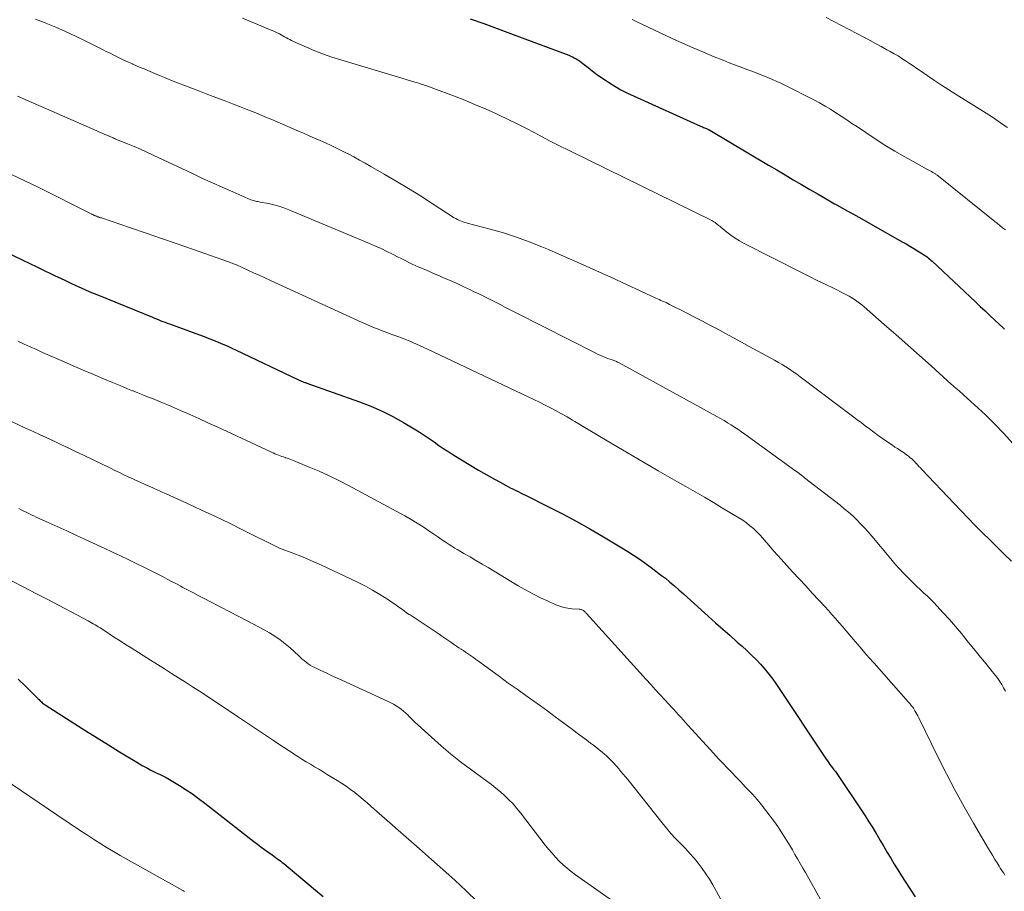
# Model space of a CAD drawing. Units: feet. Extents: x 1919993 to 1925001, y 525000 to 530000.
# Drawn here: x 1921800 to 1921928, y 527586 to 527700 of the extents above; entities that cross this region are included whole.
import ezdxf

# ---------------------------------------------------------------- set-up
doc = ezdxf.new("R2010")
doc.units = ezdxf.units.FT
doc.header["$LTSCALE"] = 100
doc.header["$MEASUREMENT"] = 0
doc.layers.add('CONTOUR INDEX', color=32, linetype='Continuous', lineweight=25)
doc.layers.add('CONTOUR INTERMEDIATE', color=40, linetype='Continuous', lineweight=15)

msp = doc.modelspace()

# ---------------------------------------------------------------- linework, layer by layer
at = {"layer": 'CONTOUR INDEX', "flags": 128}
for points, elevation in [([(1921858.68, 527699.87), (1921860.44, 527699.26), (1921862.2, 527698.62), (1921863.94, 527697.97), (1921871.53, 527695.11), (1921871.78, 527695.01), (1921872.02, 527694.9), (1921872.25, 527694.78), (1921872.48, 527694.66), (1921872.71, 527694.52), (1921872.93, 527694.37), (1921873.14, 527694.22), (1921873.35, 527694.06), (1921874.04, 527693.5), (1921874.59, 527693.07), (1921875.15, 527692.65), (1921875.73, 527692.24), (1921876.31, 527691.85), (1921876.72, 527691.59), (1921877.52, 527691.09), (1921878.34, 527690.62), (1921879.18, 527690.18), (1921880.04, 527689.78), (1921888.7, 527685.88), (1921888.83, 527685.82), (1921888.97, 527685.77), (1921889.1, 527685.71), (1921889.23, 527685.66), (1921889.35, 527685.61), (1921889.43, 527685.58), (1921889.5, 527685.55), (1921889.57, 527685.52), (1921889.65, 527685.49), (1921889.72, 527685.45), (1921889.79, 527685.41), (1921889.86, 527685.38), (1921889.93, 527685.34), (1921897.58, 527680.79), (1921898.65, 527680.16), (1921899.72, 527679.52), (1921900.79, 527678.88), (1921901.87, 527678.25), (1921902.94, 527677.62), (1921904.02, 527676.99), (1921905.1, 527676.38), (1921906.19, 527675.76), (1921906.3, 527675.7), (1921907.44, 527675.06), (1921908.58, 527674.42), (1921909.72, 527673.78), (1921910.86, 527673.13), (1921915, 527670.79), (1921915.5, 527670.51), (1921915.99, 527670.22), (1921916.49, 527669.92), (1921916.98, 527669.63), (1921917.62, 527669.24), (1921917.79, 527669.13), (1921917.96, 527669.02), (1921918.12, 527668.91), (1921918.28, 527668.79), (1921918.43, 527668.67), (1921918.58, 527668.54), (1921918.73, 527668.41), (1921918.88, 527668.28), (1921924.54, 527662.96), (1921925.17, 527662.38), (1921925.79, 527661.79), (1921926.42, 527661.2), (1921927.04, 527660.62), (1921928.18, 527659.54), (1921928.24, 527659.49), (1921928.29, 527659.44), (1921928.34, 527659.4)], 800), ([(1921797.95, 527669.56), (1921800.35, 527668.42), (1921801.28, 527667.97), (1921802.21, 527667.52), (1921803.15, 527667.07), (1921804.08, 527666.62), (1921804.6, 527666.37), (1921805.27, 527666.05), (1921805.94, 527665.73), (1921806.61, 527665.41), (1921807.29, 527665.1), (1921807.96, 527664.79), (1921808.64, 527664.49), (1921809.33, 527664.2), (1921810.02, 527663.91), (1921817.26, 527660.95), (1921817.54, 527660.84), (1921817.81, 527660.73), (1921818.09, 527660.62), (1921818.36, 527660.51), (1921818.64, 527660.4), (1921818.91, 527660.3), (1921819.19, 527660.2), (1921819.47, 527660.09), (1921823.4, 527658.65), (1921824.01, 527658.43), (1921824.61, 527658.19), (1921825.22, 527657.96), (1921825.82, 527657.72), (1921826.42, 527657.47), (1921827.02, 527657.21), (1921827.61, 527656.94), (1921828.2, 527656.67), (1921836.21, 527652.83), (1921836.31, 527652.78), (1921836.41, 527652.74), (1921836.51, 527652.69), (1921836.61, 527652.65), (1921836.71, 527652.61), (1921836.81, 527652.57), (1921836.91, 527652.53), (1921837.01, 527652.5), (1921837.11, 527652.47), (1921837.21, 527652.44), (1921837.31, 527652.4), (1921837.41, 527652.37), (1921844.27, 527649.93), (1921845.75, 527649.36), (1921847.2, 527648.73), (1921848.61, 527648.01), (1921849.99, 527647.24), (1921851.38, 527646.4), (1921852.04, 527646), (1921852.7, 527645.58), (1921853.34, 527645.14), (1921853.98, 527644.7), (1921854.61, 527644.25), (1921855.25, 527643.81), (1921855.9, 527643.39), (1921856.56, 527642.98), (1921859.78, 527641.03), (1921860.47, 527640.62), (1921861.17, 527640.22), (1921861.87, 527639.83), (1921862.58, 527639.44), (1921863.37, 527639.02), (1921863.69, 527638.85), (1921864, 527638.69), (1921864.31, 527638.53), (1921864.63, 527638.38), (1921864.94, 527638.22), (1921865.25, 527638.06), (1921865.57, 527637.91), (1921865.88, 527637.75), (1921868.9, 527636.24), (1921870.71, 527635.31), (1921872.5, 527634.36), (1921874.28, 527633.36), (1921876.04, 527632.33), (1921878.45, 527630.89), (1921879.22, 527630.42), (1921879.97, 527629.94), (1921880.71, 527629.44), (1921881.45, 527628.93), (1921881.65, 527628.78), (1921882.28, 527628.33), (1921882.9, 527627.86), (1921883.51, 527627.39), (1921884.12, 527626.92), (1921884.72, 527626.43), (1921885.31, 527625.93), (1921885.89, 527625.43), (1921886.47, 527624.91), (1921889.72, 527621.98), (1921890.66, 527621.13), (1921891.6, 527620.29), (1921892.55, 527619.45), (1921893.5, 527618.61), (1921894.13, 527618.06), (1921894.75, 527617.49), (1921895.37, 527616.91), (1921895.96, 527616.32), (1921896.54, 527615.71), (1921897.09, 527615.07), (1921897.63, 527614.43), (1921898.13, 527613.75), (1921898.61, 527613.06), (1921905.09, 527603.35), (1921905.25, 527603.11), (1921905.41, 527602.88), (1921905.58, 527602.65), (1921905.75, 527602.42), (1921905.9, 527602.21), (1921906, 527602.09), (1921906.09, 527601.97), (1921906.19, 527601.85), (1921906.28, 527601.73), (1921906.37, 527601.61), (1921906.47, 527601.49), (1921906.55, 527601.36), (1921906.64, 527601.23), (1921909.65, 527596.73), (1921910.16, 527595.95), (1921910.66, 527595.16), (1921911.16, 527594.37), (1921911.64, 527593.57), (1921911.68, 527593.5), (1921912.14, 527592.73), (1921912.59, 527591.96), (1921913.05, 527591.19), (1921913.5, 527590.42), (1921913.96, 527589.66), (1921914.42, 527588.9), (1921914.89, 527588.14), (1921915.37, 527587.39), (1921916.68, 527585.38)], 820), ([(1921799.75, 527613.78), (1921800.72, 527612.88), (1921802.38, 527611.2), (1921802.48, 527611.1), (1921802.59, 527610.99), (1921802.69, 527610.89), (1921802.8, 527610.8), (1921802.91, 527610.7), (1921803.02, 527610.61), (1921803.14, 527610.53), (1921803.26, 527610.44), (1921807.15, 527607.96), (1921808.6, 527607.03), (1921810.06, 527606.12), (1921811.52, 527605.21), (1921812.98, 527604.31), (1921815.25, 527602.93), (1921815.59, 527602.73), (1921815.93, 527602.53), (1921816.27, 527602.34), (1921816.62, 527602.15), (1921816.97, 527601.97), (1921817.33, 527601.79), (1921817.68, 527601.62), (1921818.04, 527601.45), (1921818.2, 527601.37), (1921818.64, 527601.15), (1921819.07, 527600.93), (1921819.49, 527600.69), (1921819.91, 527600.45), (1921820.79, 527599.9), (1921821.64, 527599.36), (1921822.48, 527598.8), (1921823.29, 527598.21), (1921824.1, 527597.61), (1921830.5, 527592.61), (1921830.95, 527592.26), (1921831.41, 527591.92), (1921831.86, 527591.58), (1921832.32, 527591.24), (1921832.87, 527590.85), (1921833.06, 527590.72), (1921833.25, 527590.58), (1921833.44, 527590.44), (1921833.63, 527590.31), (1921833.82, 527590.17), (1921834.01, 527590.03), (1921834.19, 527589.88), (1921834.38, 527589.73), (1921838.27, 527586.48), (1921839.51, 527585.44)], 840)]:
    msp.add_lwpolyline(points, dxfattribs=dict(at, elevation=elevation))
at = {"layer": 'CONTOUR INTERMEDIATE', "flags": 128}
for points, elevation in [([(1921802.02, 527699.82), (1921803.27, 527699.33), (1921803.38, 527699.29), (1921804.67, 527698.76), (1921805.95, 527698.2), (1921807.22, 527697.61), (1921808.48, 527697), (1921810.74, 527695.87), (1921811.24, 527695.62), (1921811.74, 527695.37), (1921812.24, 527695.13), (1921812.74, 527694.88), (1921812.82, 527694.84), (1921813.28, 527694.62), (1921813.75, 527694.4), (1921814.22, 527694.19), (1921814.68, 527693.98), (1921814.71, 527693.96), (1921815.2, 527693.75), (1921815.68, 527693.54), (1921816.17, 527693.33), (1921816.66, 527693.13), (1921817.95, 527692.58), (1921818.85, 527692.21), (1921819.75, 527691.84), (1921820.65, 527691.48), (1921821.56, 527691.13), (1921822.47, 527690.78), (1921823.38, 527690.43), (1921824.28, 527690.08), (1921825.19, 527689.73), (1921826.83, 527689.11), (1921827.72, 527688.77), (1921828.61, 527688.42), (1921829.49, 527688.08), (1921830.38, 527687.73), (1921830.73, 527687.59), (1921831.44, 527687.3), (1921832.14, 527687.01), (1921832.84, 527686.72), (1921833.53, 527686.42), (1921834.23, 527686.12), (1921834.92, 527685.82), (1921835.62, 527685.52), (1921836.32, 527685.22), (1921836.96, 527684.94), (1921837.68, 527684.63), (1921838.4, 527684.31), (1921839.12, 527684), (1921839.84, 527683.68), (1921840.55, 527683.36), (1921841.26, 527683.02), (1921841.97, 527682.67), (1921842.66, 527682.31), (1921842.77, 527682.26), (1921843.51, 527681.86), (1921844.25, 527681.45), (1921844.99, 527681.04), (1921845.72, 527680.62), (1921847.45, 527679.62), (1921849.04, 527678.69), (1921850.62, 527677.74), (1921852.19, 527676.77), (1921853.74, 527675.78), (1921856.61, 527673.94), (1921856.81, 527673.82), (1921857.01, 527673.71), (1921857.21, 527673.61), (1921857.42, 527673.52), (1921857.64, 527673.44), (1921857.85, 527673.36), (1921858.07, 527673.29), (1921858.29, 527673.23), (1921861.3, 527672.45), (1921863.01, 527671.96), (1921864.71, 527671.42), (1921866.38, 527670.81), (1921868.03, 527670.14), (1921868.88, 527669.78), (1921870.95, 527668.88), (1921873, 527667.97), (1921875.05, 527667.05), (1921877.1, 527666.12), (1921882.87, 527663.46), (1921883.1, 527663.36), (1921883.32, 527663.26), (1921883.54, 527663.16), (1921883.77, 527663.06), (1921883.99, 527662.96), (1921884.22, 527662.86), (1921884.44, 527662.75), (1921884.66, 527662.64), (1921886.81, 527661.56), (1921887.85, 527661.03), (1921888.89, 527660.49), (1921889.92, 527659.94), (1921890.95, 527659.39), (1921891.98, 527658.83), (1921893, 527658.28), (1921894.03, 527657.72), (1921895.05, 527657.16), (1921897.87, 527655.62), (1921898.37, 527655.35), (1921898.86, 527655.07), (1921899.35, 527654.78), (1921899.83, 527654.48), (1921900.31, 527654.17), (1921900.78, 527653.86), (1921901.24, 527653.53), (1921901.7, 527653.19), (1921908.52, 527648.06), (1921909.07, 527647.64), (1921909.63, 527647.22), (1921910.18, 527646.8), (1921910.74, 527646.39), (1921911.29, 527645.97), (1921911.86, 527645.56), (1921912.42, 527645.16), (1921912.99, 527644.77), (1921913.74, 527644.26), (1921914.05, 527644.04), (1921914.37, 527643.83), (1921914.69, 527643.62), (1921915.02, 527643.4), (1921915.23, 527643.26), (1921915.44, 527643.12), (1921915.65, 527642.97), (1921915.85, 527642.82), (1921916.05, 527642.65), (1921916.24, 527642.49), (1921916.42, 527642.31), (1921916.6, 527642.13), (1921916.78, 527641.95), (1921916.8, 527641.92), (1921916.99, 527641.72), (1921917.18, 527641.51), (1921917.37, 527641.31), (1921917.56, 527641.11), (1921921.75, 527636.67), (1921922.66, 527635.71), (1921923.59, 527634.75), (1921924.52, 527633.81), (1921925.46, 527632.87), (1921926.4, 527631.94), (1921927.35, 527631.01), (1921928.3, 527630.08), (1921929.25, 527629.15)], 808), ([(1921829.01, 527699.95), (1921830.05, 527699.5), (1921831.09, 527699.07), (1921832.61, 527698.45), (1921832.89, 527698.33), (1921833.17, 527698.21), (1921833.45, 527698.08), (1921833.73, 527697.94), (1921833.83, 527697.9), (1921834.05, 527697.78), (1921834.28, 527697.66), (1921834.5, 527697.53), (1921834.73, 527697.4), (1921834.95, 527697.27), (1921835.17, 527697.15), (1921835.4, 527697.03), (1921835.64, 527696.92), (1921837.34, 527696.17), (1921838.44, 527695.71), (1921839.55, 527695.27), (1921840.67, 527694.88), (1921841.8, 527694.52), (1921844.14, 527693.83), (1921845.44, 527693.44), (1921846.74, 527693.05), (1921848.04, 527692.66), (1921849.34, 527692.27), (1921851.47, 527691.63), (1921851.71, 527691.56), (1921851.94, 527691.48), (1921852.18, 527691.41), (1921852.42, 527691.32), (1921852.59, 527691.27), (1921852.74, 527691.21), (1921852.89, 527691.16), (1921853.04, 527691.11), (1921853.19, 527691.06), (1921853.35, 527691), (1921853.5, 527690.95), (1921853.65, 527690.9), (1921853.8, 527690.84), (1921856.62, 527689.78), (1921858, 527689.24), (1921859.38, 527688.67), (1921860.75, 527688.08), (1921862.1, 527687.46), (1921862.46, 527687.29), (1921863.63, 527686.74), (1921864.79, 527686.17), (1921865.94, 527685.59), (1921867.09, 527684.99), (1921868.53, 527684.23), (1921868.95, 527684.01), (1921869.38, 527683.79), (1921869.8, 527683.58), (1921870.22, 527683.37), (1921870.65, 527683.15), (1921871.08, 527682.94), (1921871.5, 527682.73), (1921871.93, 527682.52), (1921890.11, 527673.61), (1921890.28, 527673.52), (1921890.45, 527673.42), (1921890.61, 527673.31), (1921890.76, 527673.19), (1921890.91, 527673.07), (1921891.07, 527672.94), (1921891.22, 527672.82), (1921891.37, 527672.69), (1921892.12, 527672.07), (1921892.66, 527671.65), (1921893.22, 527671.26), (1921893.8, 527670.91), (1921894.4, 527670.58), (1921901.85, 527666.81), (1921902.89, 527666.29), (1921903.93, 527665.77), (1921904.97, 527665.25), (1921906.02, 527664.74), (1921907.39, 527664.06), (1921907.74, 527663.88), (1921908.09, 527663.69), (1921908.43, 527663.49), (1921908.76, 527663.27), (1921909.09, 527663.05), (1921909.41, 527662.81), (1921909.72, 527662.57), (1921910.02, 527662.31), (1921912.65, 527660.02), (1921914.19, 527658.68), (1921915.72, 527657.33), (1921917.24, 527655.97), (1921918.76, 527654.61), (1921921.39, 527652.23), (1921921.59, 527652.06), (1921921.79, 527651.88), (1921921.99, 527651.71), (1921922.2, 527651.53), (1921922.4, 527651.36), (1921922.6, 527651.19), (1921922.8, 527651.01), (1921922.99, 527650.83), (1921925.84, 527648.22), (1921927.06, 527647.03), (1921928.25, 527645.8), (1921929.37, 527644.52)], 804), ([(1921879.8, 527699.78), (1921880.05, 527699.64), (1921880.3, 527699.52), (1921885.01, 527697.31), (1921886.36, 527696.69), (1921887.73, 527696.08), (1921889.1, 527695.5), (1921890.48, 527694.93), (1921891.66, 527694.46), (1921892.46, 527694.15), (1921893.26, 527693.83), (1921894.07, 527693.53), (1921894.87, 527693.22), (1921895.4, 527693.03), (1921895.94, 527692.82), (1921896.49, 527692.61), (1921897.03, 527692.4), (1921897.57, 527692.18), (1921898.11, 527691.95), (1921898.64, 527691.71), (1921899.17, 527691.46), (1921899.69, 527691.2), (1921903.46, 527689.3), (1921904.2, 527688.91), (1921904.94, 527688.5), (1921905.65, 527688.07), (1921906.36, 527687.62), (1921907.06, 527687.16), (1921907.76, 527686.7), (1921908.45, 527686.23), (1921909.15, 527685.77), (1921910.24, 527685.03), (1921911.49, 527684.2), (1921912.75, 527683.4), (1921914.04, 527682.63), (1921915.34, 527681.89), (1921918.29, 527680.23), (1921918.46, 527680.14), (1921918.64, 527680.04), (1921918.81, 527679.94), (1921918.98, 527679.84), (1921919.18, 527679.73), (1921919.26, 527679.69), (1921919.33, 527679.64), (1921919.4, 527679.59), (1921919.47, 527679.54), (1921919.54, 527679.49), (1921919.61, 527679.44), (1921919.68, 527679.39), (1921919.74, 527679.34), (1921927.06, 527673.44), (1921927.4, 527673.17), (1921927.74, 527672.9), (1921928.09, 527672.63), (1921928.44, 527672.36)], 796), ([(1921905.07, 527700.03), (1921910.06, 527697.42), (1921910.8, 527697.03), (1921911.53, 527696.64), (1921912.27, 527696.24), (1921913, 527695.84), (1921913.43, 527695.61), (1921913.94, 527695.32), (1921914.45, 527695.02), (1921914.95, 527694.71), (1921915.44, 527694.39), (1921915.93, 527694.06), (1921916.42, 527693.74), (1921916.91, 527693.4), (1921917.39, 527693.07), (1921918.27, 527692.46), (1921919.19, 527691.83), (1921920.12, 527691.21), (1921921.06, 527690.6), (1921922.01, 527690), (1921926.27, 527687.34), (1921926.9, 527686.94), (1921927.51, 527686.53), (1921928.12, 527686.11), (1921928.72, 527685.68)], 792), ([(1921799.67, 527689.77), (1921810.01, 527685.26), (1921810.37, 527685.11), (1921810.73, 527684.95), (1921811.08, 527684.79), (1921811.44, 527684.64), (1921812.11, 527684.34), (1921812.13, 527684.33), (1921812.15, 527684.33), (1921812.17, 527684.32), (1921812.2, 527684.31), (1921812.28, 527684.27), (1921812.31, 527684.26), (1921812.33, 527684.25), (1921812.35, 527684.25), (1921812.37, 527684.24), (1921814.02, 527683.57), (1921814.87, 527683.22), (1921815.71, 527682.86), (1921816.54, 527682.49), (1921817.37, 527682.11), (1921822.48, 527679.69), (1921823.78, 527679.07), (1921825.1, 527678.47), (1921826.42, 527677.88), (1921827.74, 527677.3), (1921830.11, 527676.28), (1921830.26, 527676.23), (1921830.4, 527676.18), (1921830.55, 527676.13), (1921830.7, 527676.1), (1921830.86, 527676.07), (1921831.01, 527676.04), (1921831.16, 527676.01), (1921831.31, 527675.98), (1921832.39, 527675.78), (1921833.07, 527675.63), (1921833.74, 527675.45), (1921834.4, 527675.23), (1921835.06, 527674.98), (1921845.57, 527670.57), (1921846.32, 527670.24), (1921847.08, 527669.9), (1921847.82, 527669.55), (1921848.56, 527669.18), (1921849.3, 527668.81), (1921849.67, 527668.62), (1921850.04, 527668.44), (1921850.4, 527668.25), (1921850.77, 527668.07), (1921851.14, 527667.89), (1921851.52, 527667.71), (1921851.89, 527667.54), (1921852.27, 527667.38), (1921852.75, 527667.17), (1921853.36, 527666.91), (1921853.98, 527666.64), (1921854.6, 527666.38), (1921855.21, 527666.11), (1921855.57, 527665.96), (1921856.36, 527665.61), (1921857.15, 527665.25), (1921857.93, 527664.89), (1921858.72, 527664.52), (1921859.11, 527664.33), (1921859.81, 527663.99), (1921860.51, 527663.65), (1921861.21, 527663.31), (1921861.9, 527662.96), (1921862.6, 527662.61), (1921863.29, 527662.25), (1921863.98, 527661.9), (1921864.68, 527661.55), (1921874.99, 527656.3), (1921875.38, 527656.11), (1921875.78, 527655.92), (1921876.19, 527655.76), (1921876.6, 527655.6), (1921877.19, 527655.39), (1921877.31, 527655.35), (1921877.42, 527655.31), (1921877.54, 527655.26), (1921877.65, 527655.22), (1921877.77, 527655.17), (1921877.88, 527655.12), (1921877.99, 527655.07), (1921878.1, 527655.01), (1921890.83, 527648.01), (1921891.3, 527647.74), (1921891.77, 527647.48), (1921892.23, 527647.2), (1921892.69, 527646.93), (1921893.14, 527646.64), (1921893.59, 527646.35), (1921894.03, 527646.04), (1921894.47, 527645.73), (1921901.15, 527640.88), (1921901.33, 527640.75), (1921901.5, 527640.62), (1921901.67, 527640.49), (1921901.85, 527640.36), (1921902.16, 527640.12), (1921902.28, 527640.03), (1921906.89, 527636.46), (1921907.45, 527636), (1921908.01, 527635.54), (1921908.54, 527635.05), (1921909.07, 527634.55), (1921909.58, 527634.03), (1921910.07, 527633.51), (1921910.56, 527632.97), (1921911.03, 527632.42), (1921913.51, 527629.44), (1921914.04, 527628.81), (1921914.59, 527628.2), (1921915.15, 527627.6), (1921915.72, 527627.01), (1921916.02, 527626.71), (1921916.45, 527626.28), (1921916.89, 527625.86), (1921917.34, 527625.45), (1921917.79, 527625.04), (1921918.24, 527624.62), (1921918.68, 527624.2), (1921919.1, 527623.77), (1921919.52, 527623.33), (1921920.33, 527622.44), (1921921.14, 527621.55), (1921921.93, 527620.64), (1921922.71, 527619.72), (1921923.48, 527618.79), (1921924.7, 527617.29), (1921925.21, 527616.66), (1921925.72, 527616.03), (1921926.23, 527615.39), (1921926.74, 527614.76), (1921927.15, 527614.25), (1921927.44, 527613.87), (1921927.71, 527613.47), (1921927.97, 527613.06), (1921928.21, 527612.65), (1921928.44, 527612.22)], 812), ([(1921798.91, 527679.59), (1921800.64, 527678.75), (1921802.35, 527677.9), (1921809.29, 527674.43), (1921809.35, 527674.4), (1921809.4, 527674.37), (1921809.46, 527674.34), (1921809.52, 527674.31), (1921809.58, 527674.29), (1921809.64, 527674.26), (1921809.69, 527674.23), (1921809.75, 527674.21), (1921809.8, 527674.19), (1921809.86, 527674.16), (1921809.92, 527674.14), (1921809.97, 527674.12), (1921810.11, 527674.07), (1921810.23, 527674.03), (1921810.36, 527673.98), (1921810.48, 527673.94), (1921810.61, 527673.9), (1921814.41, 527672.61), (1921816.44, 527671.92), (1921818.46, 527671.23), (1921820.48, 527670.53), (1921822.5, 527669.82), (1921827.16, 527668.18), (1921827.33, 527668.12), (1921827.49, 527668.06), (1921827.66, 527668), (1921827.82, 527667.94), (1921828.15, 527667.82), (1921828.21, 527667.79), (1921829.69, 527667.11), (1921830.43, 527666.77), (1921831.17, 527666.43), (1921831.91, 527666.1), (1921832.66, 527665.76), (1921844.62, 527660.27), (1921845.11, 527660.05), (1921845.6, 527659.84), (1921846.1, 527659.63), (1921846.6, 527659.43), (1921847.1, 527659.24), (1921847.61, 527659.05), (1921848.11, 527658.86), (1921848.62, 527658.68), (1921849.26, 527658.44), (1921849.75, 527658.26), (1921850.24, 527658.07), (1921850.72, 527657.88), (1921851.21, 527657.67), (1921851.69, 527657.46), (1921852.17, 527657.25), (1921852.64, 527657.03), (1921853.12, 527656.81), (1921866.26, 527650.59), (1921867, 527650.24), (1921867.73, 527649.88), (1921868.45, 527649.51), (1921869.17, 527649.14), (1921869.89, 527648.75), (1921870.6, 527648.36), (1921871.31, 527647.96), (1921872.01, 527647.55), (1921872.34, 527647.35), (1921873.2, 527646.84), (1921874.07, 527646.32), (1921874.93, 527645.81), (1921875.8, 527645.3), (1921882.01, 527641.63), (1921883.2, 527640.93), (1921884.4, 527640.24), (1921885.6, 527639.55), (1921886.8, 527638.87), (1921888.01, 527638.18), (1921889.21, 527637.49), (1921890.4, 527636.79), (1921891.59, 527636.08), (1921893.7, 527634.81), (1921894.2, 527634.49), (1921894.68, 527634.15), (1921895.15, 527633.78), (1921895.6, 527633.4), (1921896.03, 527633), (1921896.45, 527632.58), (1921896.85, 527632.14), (1921897.23, 527631.69), (1921897.37, 527631.53), (1921897.81, 527630.99), (1921898.27, 527630.46), (1921898.73, 527629.94), (1921899.2, 527629.42), (1921900.71, 527627.78), (1921901.57, 527626.85), (1921902.43, 527625.92), (1921903.28, 527624.99), (1921904.14, 527624.06), (1921904.89, 527623.24), (1921905.37, 527622.72), (1921905.84, 527622.19), (1921906.31, 527621.66), (1921906.77, 527621.13), (1921907.24, 527620.6), (1921907.7, 527620.06), (1921908.16, 527619.52), (1921908.62, 527618.98), (1921908.9, 527618.65), (1921909.5, 527617.95), (1921910.1, 527617.25), (1921910.71, 527616.55), (1921911.32, 527615.86), (1921915.76, 527610.83), (1921915.86, 527610.71), (1921915.97, 527610.59), (1921916.07, 527610.47), (1921916.18, 527610.35), (1921916.28, 527610.22), (1921916.37, 527610.1), (1921916.46, 527609.97), (1921916.55, 527609.83), (1921916.65, 527609.66), (1921916.78, 527609.44), (1921916.91, 527609.21), (1921917.03, 527608.98), (1921917.15, 527608.75), (1921919.65, 527603.65), (1921920.76, 527601.45), (1921921.9, 527599.27), (1921923.09, 527597.12), (1921924.31, 527594.98), (1921926.26, 527591.64), (1921926.53, 527591.18), (1921926.81, 527590.73), (1921927.09, 527590.27), (1921927.37, 527589.82), (1921927.64, 527589.39), (1921927.78, 527589.15), (1921927.93, 527588.92), (1921928.08, 527588.69), (1921928.23, 527588.46), (1921928.38, 527588.23)], 816), ([(1921799.72, 527657.85), (1921800.53, 527657.47), (1921801.33, 527657.11), (1921802.14, 527656.74), (1921802.95, 527656.38), (1921805.67, 527655.18), (1921806.94, 527654.62), (1921808.22, 527654.06), (1921809.5, 527653.52), (1921810.79, 527652.98), (1921812.05, 527652.45), (1921812.7, 527652.18), (1921813.36, 527651.91), (1921814.02, 527651.64), (1921814.68, 527651.38), (1921814.75, 527651.35), (1921815.37, 527651.1), (1921816, 527650.85), (1921816.63, 527650.6), (1921817.26, 527650.35), (1921817.89, 527650.1), (1921818.51, 527649.84), (1921819.13, 527649.58), (1921819.76, 527649.31), (1921820.92, 527648.8), (1921822.12, 527648.28), (1921823.31, 527647.75), (1921824.5, 527647.21), (1921825.69, 527646.66), (1921832.8, 527643.36), (1921833.02, 527643.26), (1921833.24, 527643.16), (1921833.46, 527643.07), (1921833.68, 527642.98), (1921833.9, 527642.9), (1921834.12, 527642.82), (1921834.34, 527642.74), (1921834.57, 527642.66), (1921834.59, 527642.65), (1921834.83, 527642.57), (1921835.07, 527642.49), (1921835.3, 527642.4), (1921835.53, 527642.31), (1921837.69, 527641.43), (1921838.99, 527640.87), (1921840.28, 527640.29), (1921841.55, 527639.66), (1921842.8, 527639.01), (1921850.16, 527635.05), (1921850.97, 527634.6), (1921851.76, 527634.13), (1921852.54, 527633.63), (1921853.3, 527633.12), (1921854.09, 527632.57), (1921854.45, 527632.32), (1921854.82, 527632.07), (1921855.19, 527631.82), (1921855.56, 527631.57), (1921855.93, 527631.33), (1921856.31, 527631.09), (1921856.69, 527630.86), (1921857.07, 527630.63), (1921857.87, 527630.16), (1921858.66, 527629.7), (1921859.44, 527629.24), (1921860.23, 527628.78), (1921861.01, 527628.31), (1921864.93, 527625.96), (1921865.88, 527625.41), (1921866.85, 527624.88), (1921867.83, 527624.39), (1921868.83, 527623.93), (1921869.83, 527623.48), (1921870.35, 527623.28), (1921870.87, 527623.12), (1921871.41, 527623.02), (1921871.95, 527622.95), (1921872.89, 527622.89), (1921872.98, 527622.88), (1921873.06, 527622.87), (1921873.14, 527622.85), (1921873.22, 527622.83), (1921873.3, 527622.81), (1921873.37, 527622.77), (1921873.44, 527622.73), (1921873.5, 527622.68), (1921873.54, 527622.65), (1921873.62, 527622.57), (1921873.7, 527622.5), (1921873.77, 527622.42), (1921873.84, 527622.35), (1921881.64, 527613.71), (1921882.23, 527613.06), (1921882.83, 527612.4), (1921883.43, 527611.75), (1921884.03, 527611.1), (1921884.61, 527610.47), (1921884.92, 527610.13), (1921885.23, 527609.8), (1921885.54, 527609.47), (1921885.84, 527609.13), (1921886.15, 527608.8), (1921886.46, 527608.46), (1921886.77, 527608.13), (1921887.07, 527607.79), (1921890.45, 527604.06), (1921891.02, 527603.43), (1921891.6, 527602.81), (1921892.18, 527602.2), (1921892.78, 527601.59), (1921893.37, 527600.98), (1921893.96, 527600.37), (1921894.54, 527599.75), (1921895.12, 527599.13), (1921895.47, 527598.76), (1921896.08, 527598.07), (1921896.67, 527597.38), (1921897.24, 527596.66), (1921897.79, 527595.93), (1921898.06, 527595.56), (1921898.46, 527595), (1921898.85, 527594.43), (1921899.23, 527593.85), (1921899.61, 527593.27), (1921899.62, 527593.24), (1921899.98, 527592.66), (1921900.33, 527592.08), (1921900.68, 527591.5), (1921901.02, 527590.92), (1921901.36, 527590.33), (1921901.7, 527589.74), (1921902.03, 527589.15), (1921902.37, 527588.56), (1921904.53, 527584.72)], 824), ([(1921798.9, 527647.35), (1921800.65, 527646.56), (1921801.61, 527646.12), (1921802.56, 527645.68), (1921803.52, 527645.24), (1921804.47, 527644.79), (1921805.42, 527644.34), (1921806.37, 527643.89), (1921807.32, 527643.43), (1921808.26, 527642.98), (1921811.81, 527641.26), (1921812.38, 527640.99), (1921812.96, 527640.71), (1921813.54, 527640.43), (1921814.12, 527640.16), (1921814.71, 527639.88), (1921814.99, 527639.75), (1921815.28, 527639.62), (1921815.56, 527639.49), (1921815.85, 527639.35), (1921816.14, 527639.22), (1921816.42, 527639.09), (1921816.71, 527638.97), (1921817, 527638.84), (1921817.3, 527638.7), (1921817.74, 527638.51), (1921818.17, 527638.31), (1921818.61, 527638.12), (1921819.05, 527637.92), (1921821.83, 527636.66), (1921823.66, 527635.82), (1921825.48, 527634.97), (1921827.29, 527634.1), (1921829.09, 527633.21), (1921833.74, 527630.91), (1921833.84, 527630.87), (1921835.7, 527630.15), (1921836.61, 527629.79), (1921837.52, 527629.42), (1921838.41, 527629.03), (1921839.31, 527628.62), (1921843.1, 527626.86), (1921844.07, 527626.38), (1921845.03, 527625.89), (1921845.97, 527625.36), (1921846.89, 527624.8), (1921848.02, 527624.1), (1921848.37, 527623.87), (1921848.71, 527623.64), (1921849.05, 527623.4), (1921849.39, 527623.16), (1921849.72, 527622.92), (1921850.06, 527622.68), (1921850.4, 527622.44), (1921850.74, 527622.21), (1921850.84, 527622.15), (1921851.23, 527621.89), (1921851.62, 527621.63), (1921852.02, 527621.37), (1921852.41, 527621.11), (1921854.62, 527619.63), (1921855, 527619.38), (1921855.39, 527619.12), (1921855.77, 527618.85), (1921856.15, 527618.59), (1921856.34, 527618.45), (1921856.63, 527618.26), (1921856.91, 527618.06), (1921857.2, 527617.87), (1921857.49, 527617.69), (1921857.53, 527617.66), (1921857.8, 527617.49), (1921858.06, 527617.31), (1921858.33, 527617.13), (1921858.6, 527616.95), (1921858.86, 527616.77), (1921859.13, 527616.59), (1921859.39, 527616.4), (1921859.65, 527616.21), (1921861.39, 527614.93), (1921862.52, 527614.1), (1921863.65, 527613.27), (1921864.79, 527612.45), (1921865.93, 527611.64), (1921866.87, 527610.98), (1921867.84, 527610.28), (1921868.8, 527609.58), (1921869.77, 527608.88), (1921870.73, 527608.17), (1921871.38, 527607.68), (1921872.01, 527607.21), (1921872.64, 527606.74), (1921873.27, 527606.27), (1921873.89, 527605.8), (1921874.38, 527605.44), (1921874.76, 527605.15), (1921875.14, 527604.85), (1921875.51, 527604.55), (1921875.88, 527604.24), (1921876.17, 527604), (1921876.39, 527603.8), (1921876.61, 527603.61), (1921876.82, 527603.41), (1921877.03, 527603.2), (1921877.23, 527603), (1921877.43, 527602.78), (1921877.63, 527602.57), (1921877.82, 527602.35), (1921878.04, 527602.1), (1921878.34, 527601.75), (1921878.63, 527601.4), (1921878.92, 527601.04), (1921879.21, 527600.69), (1921883.7, 527595.03), (1921884.26, 527594.34), (1921884.85, 527593.66), (1921885.46, 527593), (1921886.08, 527592.36), (1921886.14, 527592.29), (1921886.73, 527591.68), (1921887.31, 527591.06), (1921887.87, 527590.42), (1921888.42, 527589.77), (1921888.93, 527589.1), (1921889.42, 527588.41), (1921889.88, 527587.69), (1921890.31, 527586.96), (1921891.77, 527584.28)], 828), ([(1921799.84, 527636.02), (1921800.17, 527635.86), (1921800.49, 527635.69), (1921800.81, 527635.53), (1921801.14, 527635.37), (1921801.46, 527635.21), (1921801.79, 527635.05), (1921802.12, 527634.9), (1921803.78, 527634.14), (1921804.94, 527633.62), (1921806.1, 527633.09), (1921807.26, 527632.56), (1921808.41, 527632.02), (1921810.96, 527630.85), (1921812.04, 527630.35), (1921813.11, 527629.84), (1921814.17, 527629.33), (1921815.24, 527628.81), (1921816.14, 527628.36), (1921816.75, 527628.06), (1921817.36, 527627.75), (1921817.96, 527627.45), (1921818.57, 527627.14), (1921819.17, 527626.82), (1921819.77, 527626.51), (1921820.38, 527626.19), (1921820.98, 527625.88), (1921821.15, 527625.78), (1921821.83, 527625.42), (1921822.52, 527625.06), (1921823.21, 527624.69), (1921823.9, 527624.34), (1921829.61, 527621.38), (1921830.34, 527621), (1921831.08, 527620.61), (1921831.81, 527620.2), (1921832.53, 527619.8), (1921833.24, 527619.37), (1921833.92, 527618.9), (1921834.57, 527618.39), (1921835.2, 527617.85), (1921836.29, 527616.84), (1921836.53, 527616.62), (1921836.78, 527616.4), (1921837.04, 527616.19), (1921837.3, 527615.98), (1921837.57, 527615.78), (1921837.84, 527615.6), (1921838.13, 527615.43), (1921838.43, 527615.28), (1921839.2, 527614.91), (1921839.89, 527614.58), (1921840.58, 527614.26), (1921841.27, 527613.94), (1921841.97, 527613.62), (1921848, 527610.87), (1921848.35, 527610.7), (1921848.7, 527610.51), (1921849.04, 527610.3), (1921849.37, 527610.08), (1921849.69, 527609.85), (1921850, 527609.6), (1921850.29, 527609.33), (1921850.58, 527609.06), (1921850.61, 527609.02), (1921850.91, 527608.72), (1921851.21, 527608.43), (1921851.52, 527608.14), (1921851.83, 527607.85), (1921853.64, 527606.19), (1921854.88, 527605.1), (1921856.13, 527604.03), (1921857.43, 527603.01), (1921858.74, 527602.02), (1921860.84, 527600.49), (1921861.45, 527600.03), (1921862.04, 527599.56), (1921862.62, 527599.07), (1921863.19, 527598.57), (1921863.74, 527598.05), (1921864.27, 527597.5), (1921864.76, 527596.93), (1921865.24, 527596.35), (1921868.47, 527592.14), (1921868.91, 527591.6), (1921869.35, 527591.07), (1921869.82, 527590.56), (1921870.3, 527590.06), (1921870.8, 527589.58), (1921871.32, 527589.12), (1921871.86, 527588.69), (1921872.42, 527588.28), (1921877.95, 527584.37)], 832), ([(1921798.96, 527626.55), (1921800.52, 527625.76), (1921802.08, 527624.95), (1921803.63, 527624.14), (1921808.88, 527621.37), (1921809.11, 527621.25), (1921809.33, 527621.13), (1921809.56, 527621), (1921809.78, 527620.87), (1921810, 527620.74), (1921810.21, 527620.6), (1921810.43, 527620.46), (1921810.65, 527620.32), (1921811.63, 527619.68), (1921812.34, 527619.22), (1921813.05, 527618.76), (1921813.76, 527618.31), (1921814.48, 527617.86), (1921817.03, 527616.25), (1921817.94, 527615.68), (1921818.85, 527615.11), (1921819.76, 527614.53), (1921820.67, 527613.95), (1921821.57, 527613.37), (1921822.48, 527612.79), (1921823.38, 527612.2), (1921824.28, 527611.62), (1921824.44, 527611.51), (1921825.43, 527610.86), (1921826.41, 527610.21), (1921827.38, 527609.56), (1921828.36, 527608.91), (1921833.16, 527605.7), (1921833.76, 527605.3), (1921834.35, 527604.9), (1921834.95, 527604.51), (1921835.55, 527604.11), (1921835.67, 527604.03), (1921836.21, 527603.68), (1921836.75, 527603.34), (1921837.3, 527603), (1921837.85, 527602.67), (1921838.4, 527602.35), (1921838.95, 527602.02), (1921839.5, 527601.69), (1921840.05, 527601.36), (1921841.34, 527600.57), (1921841.93, 527600.2), (1921842.51, 527599.81), (1921843.08, 527599.4), (1921843.63, 527598.98), (1921844.18, 527598.54), (1921844.72, 527598.1), (1921845.25, 527597.65), (1921845.78, 527597.19), (1921852.09, 527591.63), (1921852.86, 527590.96), (1921853.63, 527590.28), (1921854.39, 527589.6), (1921855.16, 527588.93), (1921855.92, 527588.25), (1921856.67, 527587.56), (1921857.42, 527586.86), (1921858.16, 527586.16), (1921861.12, 527583.32)], 836), ([(1921796.65, 527601.6), (1921806.04, 527595.26), (1921806.38, 527595.03), (1921806.72, 527594.79), (1921807.06, 527594.56), (1921807.4, 527594.33), (1921807.75, 527594.1), (1921808.09, 527593.87), (1921808.44, 527593.64), (1921808.78, 527593.41), (1921809.72, 527592.81), (1921810.54, 527592.29), (1921811.36, 527591.78), (1921812.2, 527591.29), (1921813.04, 527590.8), (1921821.21, 527586.23), (1921821.32, 527586.16), (1921821.43, 527586.1)], 844)]:
    msp.add_lwpolyline(points, dxfattribs=dict(at, elevation=elevation))

doc.saveas('drawing.dxf')
